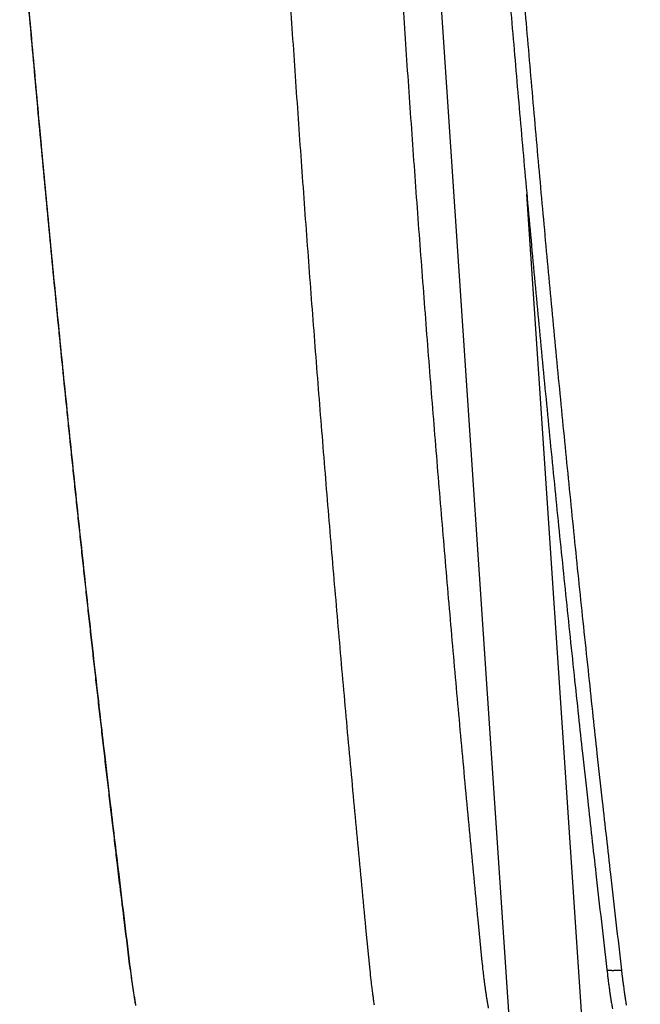
# Model space of a CAD drawing. Units: millimetres. Extents: x -892 to -2, y 12 to 630.
# Drawn here: x -683 to -680, y 370 to 373 of the extents above; entities that cross this region are included whole.
import ezdxf

# ---------------------------------------------------------------- set-up
doc = ezdxf.new("R2010")
doc.units = ezdxf.units.MM
doc.header["$LTSCALE"] = 3
doc.layers.get('0').update_dxf_attribs({"lineweight": 25})

msp = doc.modelspace()

# ---------------------------------------------------------------- linework, layer by layer
for p, q in [((-681.22553, 375.82674), (-680.7786, 369.16013)), ((-680.44741, 368.29901), (-680.73592, 372.60264))]:
    msp.add_line(p, q)
for points in [[(-682.60675, 373.34217, 0.0004029), (-682.59286, 373.18334, 0.0004031), (-682.5787, 373.02454, 0.0004033), (-682.56428, 372.86575, 0.0004036), (-682.54961, 372.70699, 0.0004038), (-682.53468, 372.54826, 0.0004038), (-682.51949, 372.38955, 0.0004043), (-682.50405, 372.23087, 0.0004053), (-682.48834, 372.07219, 0.0004045), (-682.47239, 371.91358, 0.0004023), (-682.45618, 371.75506, 0.000406), (-682.43969, 371.5964, 0.0004145), (-682.42291, 371.43753, 0.000403), (-682.40596, 371.27933, 0.0003764), (-682.38886, 371.12211, 0.0004158), (-682.37119, 370.96238, 0.0004961), (-682.3528, 370.79896, 0.0003766), (-682.33539, 370.64555, 0.0001289), (-682.31952, 370.50687, 0.000532), (-682.29855, 370.32885, 0.0009165), (-682.2655, 370.05473, 0.0004482), (-682.22176, 369.69582, 0.0002375)], [(-682.60604, 373.34254, 0.0003971), (-682.59213, 373.18371, 0.0003972), (-682.57796, 373.02491, 0.0003974), (-682.56355, 372.86612, 0.0003977), (-682.54887, 372.70736, 0.0003978), (-682.53395, 372.54863, 0.0003978), (-682.51877, 372.38992, 0.0003982), (-682.50334, 372.23122, 0.0003991), (-682.48764, 372.07254, 0.0003983), (-682.47171, 371.91392, 0.000396), (-682.45552, 371.75539, 0.0003997), (-682.43906, 371.59671, 0.000408), (-682.42231, 371.43783, 0.0003965), (-682.40539, 371.27962, 0.0003704), (-682.38833, 371.12237, 0.0004091), (-682.37071, 370.96262, 0.000488), (-682.35237, 370.79918, 0.0003705), (-682.335, 370.64574, 0.0001269), (-682.31918, 370.50704, 0.0005231), (-682.29828, 370.32898, 0.000901), (-682.26534, 370.05481, 0.0004406), (-682.22176, 369.69582, 0.0002335)], [(-681.32328, 369.69582), (-681.33873, 369.85406, -0.0003488), (-681.35397, 370.01234, -0.0003488), (-681.36898, 370.17064, -0.0003487), (-681.38378, 370.32898, -0.0003486), (-681.39835, 370.48735, -0.0003485), (-681.4127, 370.64575, -0.0003484), (-681.42683, 370.80417, -0.0003483), (-681.44074, 370.96263, -0.0003483), (-681.45442, 371.12111, -0.0003482), (-681.46789, 371.27962, -0.0003481), (-681.48114, 371.43816, -0.000348), (-681.49416, 371.59673, -0.0003479), (-681.50697, 371.75532, -0.0003478), (-681.51955, 371.91394, -0.0003477), (-681.53191, 372.07258, -0.0003477), (-681.54405, 372.23125, -0.0003476), (-681.55597, 372.38995, -0.0003475), (-681.56767, 372.54867, -0.0003474), (-681.57914, 372.70741, -0.0003474), (-681.5904, 372.86618, -0.0003473), (-681.60143, 373.02497, -0.0003472), (-681.61225, 373.18378, -0.000347), (-681.62284, 373.34262, -0.0003471)], [(-680.90288, 369.72687), (-680.91834, 369.88464, -0.0003491), (-680.93358, 370.04244, -0.0003491), (-680.94859, 370.20028, -0.000349), (-680.96339, 370.35814, -0.0003489), (-680.97796, 370.51603, -0.0003488), (-680.99232, 370.67396, -0.0003487), (-681.00645, 370.83191, -0.0003486), (-681.02036, 370.98989, -0.0003485), (-681.03405, 371.1479, -0.0003484), (-681.04752, 371.30593, -0.0003484), (-681.06077, 371.464, -0.0003483), (-681.0738, 371.62209, -0.0003482), (-681.08661, 371.78021, -0.0003481), (-681.0992, 371.93835, -0.000348), (-681.11157, 372.09652, -0.000348), (-681.12372, 372.25471, -0.0003479), (-681.13564, 372.41293, -0.0003478), (-681.14735, 372.57118, -0.0003477), (-681.15883, 372.72945, -0.0003477), (-681.1701, 372.88774, -0.0003476), (-681.18114, 373.04605, -0.0003475), (-681.19197, 373.20439, -0.0003473), (-681.20257, 373.36275, -0.0003474)], [(-680.80032, 373.34292, 0.0003465), (-680.78691, 373.18414, 0.0003465), (-680.77329, 373.02538, 0.0003466), (-680.75944, 372.86665, 0.0003467), (-680.74538, 372.70794, 0.0003467), (-680.73109, 372.54926, 0.0003466), (-680.71658, 372.3906, 0.0003469), (-680.70186, 372.23196, 0.0003476), (-680.6869, 372.07333, 0.0003468), (-680.67174, 371.91477, 0.0003447), (-680.65635, 371.75629, 0.0003478), (-680.64073, 371.59768, 0.0003549), (-680.62486, 371.43885, 0.0003449), (-680.60885, 371.2807, 0.0003221), (-680.59272, 371.12351, 0.0003556), (-680.57608, 370.96382, 0.0004241), (-680.55879, 370.80044, 0.0003219), (-680.54243, 370.64707, 0.0001104), (-680.52753, 370.50842, 0.0004543), (-680.50789, 370.33043, 0.0007822), (-680.477, 370.05636, 0.0003825), (-680.43617, 369.6975, 0.0002027)], [(-680.74707, 373.34265, 0.0003473), (-680.73361, 373.18381, 0.0003474), (-680.71992, 373.02499, 0.0003474), (-680.70601, 372.8662, 0.0003476), (-680.69188, 372.70743, 0.0003476), (-680.67753, 372.54868, 0.0003475), (-680.66296, 372.38996, 0.0003478), (-680.64816, 372.23126, 0.0003485), (-680.63314, 372.07257, 0.0003477), (-680.61791, 371.91394, 0.0003456), (-680.60246, 371.75541, 0.0003487), (-680.58677, 371.59673, 0.0003559), (-680.57083, 371.43784, 0.0003458), (-680.55474, 371.27962, 0.000323), (-680.53854, 371.12238, 0.0003566), (-680.52183, 370.96263, 0.0004252), (-680.50447, 370.79918, 0.0003228), (-680.48803, 370.64575, 0.0001107), (-680.47307, 370.50705, 0.0004555), (-680.45335, 370.32898, 0.0007841), (-680.42233, 370.05481, 0.0003835), (-680.38132, 369.69582, 0.0002032)], [(-682.56345, 372.86615), (-682.55623, 372.78672, 0.0002113), (-682.54894, 372.70731, 0.0002114), (-682.54159, 372.6279, 0.0002113), (-682.53416, 372.5485, 0.0002109), (-682.52667, 372.46911, 0.0002106), (-682.51912, 372.38973, 0.0002103), (-682.51149, 372.31035, 0.0002101), (-682.5038, 372.23098, 0.0002098), (-682.49605, 372.15162, 0.0002095), (-682.48822, 372.07227, 0.0002092), (-682.48033, 371.99292, 0.000209), (-682.47237, 371.91358, 0.0002087), (-682.46435, 371.83425, 0.0002084), (-682.45626, 371.75493, 0.0002081), (-682.4481, 371.67561, 0.0002078), (-682.43988, 371.5963, 0.0002075), (-682.43159, 371.517, 0.0002073), (-682.42324, 371.43771, 0.000207), (-682.41482, 371.35842, 0.0002067), (-682.40633, 371.27915, 0.0002064), (-682.39778, 371.19987, 0.0002061), (-682.38916, 371.12061, 0.0002057), (-682.38048, 371.04136, 0.0002056), (-682.37173, 370.96211, 0.0002057), (-682.36292, 370.88286, 0.0002049), (-682.35404, 370.80363, 0.0002033), (-682.3451, 370.72445, 0.0002048), (-682.33609, 370.64519, 0.0002086), (-682.32699, 370.56582, 0.0002025), (-682.31787, 370.48678, 0.0001889), (-682.30875, 370.40821, 0.0002081), (-682.2994, 370.32839, 0.0002474), (-682.28976, 370.24672, 0.0001878), (-682.28067, 370.17004, 0.000065), (-682.27242, 370.10072, 0.0002639), (-682.26168, 370.01171, 0.0004529), (-682.24496, 369.87465, 0.0002214), (-682.22294, 369.69516, 0.0001174)], [(-680.8795, 369.55295, -0.001492), (-680.88191, 369.56738, -0.001449), (-680.88424, 369.58177, -0.0013524), (-680.88647, 369.5961, -0.0014926), (-680.88864, 369.61067, -0.0017794), (-680.89077, 369.6256, -0.0013499), (-680.89271, 369.63963, -0.0004618), (-680.89443, 369.65232, -0.0019052), (-680.89644, 369.66865, -0.0032795), (-680.8993, 369.69385, -0.0016025), (-680.90288, 369.72687, -0.0008485)], [(-682.22164, 369.69518), (-682.22173, 369.69517, -0.000232), (-682.22181, 369.69517, -0.0002489), (-682.22189, 369.69517, -0.0002682), (-682.22197, 369.69516, -0.0002886), (-682.22204, 369.69516, -0.0003126), (-682.22212, 369.69516, -0.0003387), (-682.22218, 369.69515, -0.0003694), (-682.22225, 369.69515, -0.0004029), (-682.22231, 369.69515, -0.0004431), (-682.22237, 369.69515, -0.0004875), (-682.22243, 369.69515, -0.0005412), (-682.22248, 369.69515, -0.0006012), (-682.22253, 369.69514, -0.000676), (-682.22258, 369.69514, -0.0007625), (-682.22263, 369.69514, -0.0008677), (-682.22267, 369.69514, -0.0009864), (-682.22271, 369.69514, -0.0011561), (-682.22274, 369.69514, -0.0013816), (-682.22277, 369.69514, -0.0016072), (-682.2228, 369.69514, -0.0017941), (-682.22283, 369.69514, -0.002424), (-682.22285, 369.69514, -0.0037404), (-682.22288, 369.69514, -0.0038842), (-682.22289, 369.69514, -0.0016123), (-682.22291, 369.69515, -0.0079375), (-682.22292, 369.69515, -0.0317426), (-682.22293, 369.69515, -0.0490934), (-682.22294, 369.69516, -0.0581187)], [(-682.22176, 369.69582), (-682.21974, 369.6792, 0.0017414), (-682.2176, 369.6626, 0.0017428), (-682.21534, 369.64602, 0.0017424), (-682.21297, 369.62946, 0.0017402), (-682.21048, 369.61291, 0.0017388), (-682.20788, 369.59639, 0.0017376), (-682.20516, 369.57989, 0.0017366), (-682.20233, 369.5634, 0.0017354)], [(-682.22176, 369.69582), (-682.21966, 369.67925, 0.001675), (-682.21744, 369.66271, 0.0016758), (-682.21511, 369.64617, 0.001675), (-682.21267, 369.62966, 0.0016729), (-682.21012, 369.61315, 0.0016715), (-682.20746, 369.59667, 0.0016702), (-682.20469, 369.58021, 0.0016691), (-682.20181, 369.56376, 0.0016679)], [(-681.30696, 369.56376, -0.0017894), (-681.30939, 369.58073, -0.0013574), (-681.31162, 369.59667, -0.0004642), (-681.31359, 369.6111, -0.0019163), (-681.31589, 369.62966, -0.0032994), (-681.31916, 369.65829, -0.0016122), (-681.32328, 369.69582, -0.0008537)], [(-680.43617, 369.6975), (-680.43606, 369.69721, 0.108977), (-680.43582, 369.69694, 0.0789955), (-680.43544, 369.69668, 0.0494841), (-680.43492, 369.69644, 0.0319436), (-680.43426, 369.69621, 0.0214699), (-680.43347, 369.696, 0.0154093), (-680.43255, 369.69581, 0.0114087), (-680.4315, 369.69564, 0.0088283), (-680.43032, 369.69549, 0.0069733), (-680.42901, 369.69535, 0.0056779), (-680.42759, 369.69523, 0.0046844), (-680.42604, 369.69512, 0.0039478), (-680.42438, 369.69503, 0.0033624), (-680.4226, 369.69496, 0.0029114), (-680.42071, 369.69491, 0.00253), (-680.41872, 369.69487, 0.0022188), (-680.41662, 369.69484, 0.0019825), (-680.41442, 369.69483, 0.0018031), (-680.41211, 369.69484, 0.0015784), (-680.40972, 369.69486, 0.0013484), (-680.40726, 369.6949, 0.0013442), (-680.40466, 369.69495, 0.0014326), (-680.40191, 369.69501, 0.0010101), (-680.39927, 369.69509, 0.0003731), (-680.39684, 369.69516, 0.0012547), (-680.39356, 369.69528, 0.0018727), (-680.38831, 369.6955, 0.0008416), (-680.38132, 369.69582, 0.0004343)], [(-680.43617, 369.6975), (-680.43422, 369.68119, 0.0014542), (-680.43219, 369.66488, 0.0014553), (-680.43005, 369.64859, 0.0014552), (-680.42783, 369.63231, 0.001454), (-680.42551, 369.61605, 0.0014535), (-680.42309, 369.59981, 0.001453), (-680.42058, 369.58358, 0.0014528), (-680.41797, 369.56738, 0.0014524), (-680.41527, 369.55119, 0.0014522)], [(-680.38132, 369.69582), (-680.37938, 369.67925, 0.0014467), (-680.37734, 369.66271, 0.0014479), (-680.3752, 369.64617, 0.0014478), (-680.37297, 369.62966, 0.0014464), (-680.37064, 369.61315, 0.0014457), (-680.36822, 369.59667, 0.0014452), (-680.3657, 369.58021, 0.0014449), (-680.36308, 369.56376, 0.0014445)]]:
    msp.add_lwpolyline(points, format="xyb")

doc.saveas('drawing.dxf')
